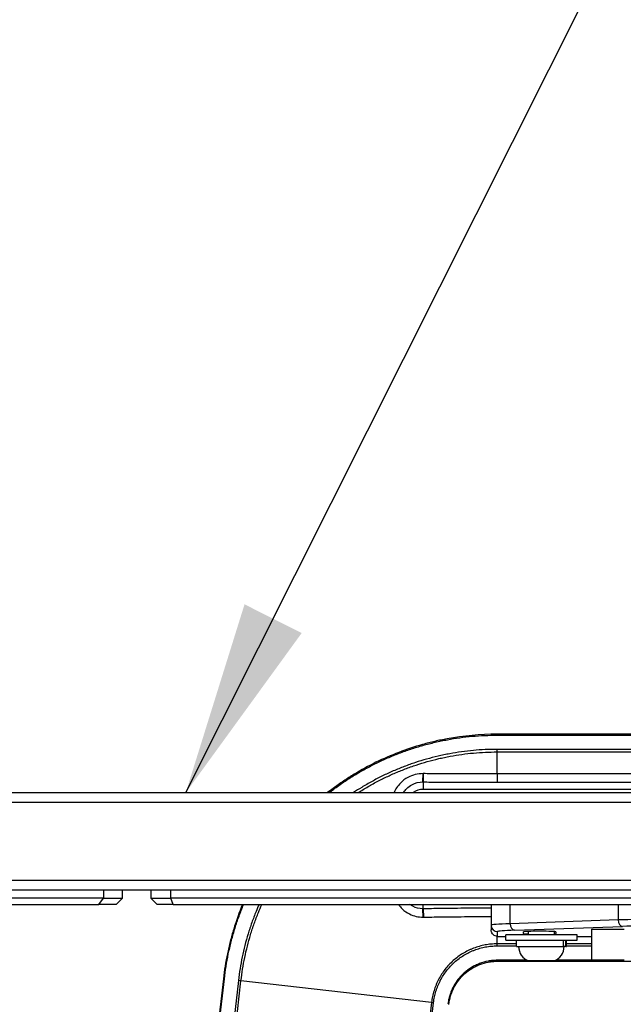
# Model space of a CAD drawing. Extents: x 0 to 12600, y 0 to 8910.
# Drawn here: x 4568 to 4755, y 2610 to 2913 of the extents above; entities that cross this region are included whole.
import ezdxf

# ---------------------------------------------------------------- set-up
doc = ezdxf.new("R2010")
doc.units = 0
doc.header["$LTSCALE"] = 9
for name, color, linetype in [('P001', 131, 'CONTINUOUS'), ('P901', 135, 'CONTINUOUS'), ('P_3TEXT', 60, 'CONTINUOUS')]:
    doc.layers.add(name, color=color, linetype=linetype)
doc.styles.add('BIGFONT', font='simplex.shx', dxfattribs={"bigfont": 'bigfont.shx'})
doc.dimstyles.new('DIMBIGFONT$7', dxfattribs={"dimscale": 30, "dimtxt": 3, "dimasz": 2, "dimexe": 1.5, "dimexo": 3, "dimgap": 0.75, "dimtad": 1, "dimdec": 1, "dimdsep": 46, "dimtxsty": 'BIGFONT', "dimsah": 1, "dimcen": 0, "dimclrt": 230, "dimadec": 1, "dimazin": 2, "dimtfac": 0.6, "dimtdec": 1, "dimtofl": 0, "dimtmove": 0, "dimatfit": 3, "dimfxl": 1, "dimtvp": 1, "dimtolj": 1, "dimarcsym": 0})

msp = doc.modelspace()

# ---------------------------------------------------------------- linework, layer by layer
at = {"layer": 'P001'}
for p, q in [((4915.77, 2692.9), (4715.66, 2692.9)), ((4715.66, 2692.6), (4915.79, 2692.6)), ((4938.79, 2680.65), (4715.66, 2680.65)), ((4715.66, 2678.08), (4938.79, 2678.08)), ((4558.58, 2674.9), (4940.45, 2674.9)), ((4938.79, 2675.9), (4692.79, 2675.9)), ((4560.17, 2644.9), (4940.44, 2644.9)), ((4600.08, 2642.4), (4600.08, 2644.9)), ((4608.8, 2644.9), (4608.8, 2642.4)), ((4594.22, 2642.4), (4560.06, 2642.4)), ((4594.22, 2642.4), (4600.08, 2642.4)), ((4598.08, 2640.4), (4600.08, 2642.4)), ((4610.8, 2640.4), (4608.8, 2642.4)), ((4608.8, 2642.4), (4614.97, 2642.4)), ((4811.76, 2642.4), (4614.97, 2642.4)), ((4559.87, 2640.4), (4592.81, 2640.4)), ((4598.08, 2640.4), (4592.81, 2640.4)), ((4615.74, 2640.4), (4610.8, 2640.4)), ((4615.74, 2640.4), (4812.53, 2640.4)), ((4713.79, 2640.4), (4713.79, 2634.03)), ((4713.79, 2634.03), (4713.79, 2632.58)), ((4723.79, 2631.44), (4723.79, 2631.97)), ((4725.29, 2631), (4725.29, 2632.09)), ((4733.29, 2631), (4733.29, 2632.04)), ((4733.79, 2631.97), (4733.79, 2631.44)), ((4744.79, 2632.84), (4744.79, 2623.19)), ((4744.79, 2632.84), (4754.79, 2632.84)), ((4715.79, 2630.57), (4718.29, 2630.57)), ((4718.29, 2629.4), (4718.29, 2631)), ((4740.29, 2631), (4718.29, 2631)), ((4718.29, 2629.4), (4740.29, 2629.4)), ((4721.59, 2627.4), (4721.59, 2629.4)), ((4736.1, 2627.4), (4736.1, 2629.4)), ((4736.8, 2627.4), (4736.8, 2629.4)), ((4736.99, 2627.4), (4736.99, 2629.4)), ((4740.29, 2629.4), (4740.29, 2631)), ((4740.29, 2630.57), (4744.79, 2630.57)), ((4721.59, 2627.4), (4736.1, 2627.4)), ((4736.13, 2627.4), (4736.1, 2627.4)), ((4736.8, 2627.4), (4736.13, 2627.4)), ((4736.8, 2627.4), (4736.99, 2627.4)), ((4715.66, 2622.9), (4942.79, 2622.9)), ((4733.29, 2623), (4725.29, 2623)), ((4754.79, 2623.19), (4744.79, 2623.19)), ((4631.2, 2617.52), (4605.84, 2394.9))]:
    msp.add_line(p, q, dxfattribs=at)
for centre, radius, start, end in [((4692.79, 2670.9), 5, 90, 126.8699), ((4727.01, 2627.4), 4.73, 180, 248.5738), ((4731.56, 2627.4), 4.73, 291.4262, 0)]:
    msp.add_arc(centre, radius, start, end, dxfattribs=at)
for centre, major_axis, start_param, end_param in [((4728.79, 2631.97), (-5, 0), 3.141593, 6.283185), ((4728.79, 2631.44), (5, 0), 3.141593, 3.935562), ((4728.79, 2631.44), (5, 0), 5.829823, 6.283185)]:
    msp.add_ellipse(centre, major_axis=major_axis, ratio=0.034921, start_param=start_param, end_param=end_param, dxfattribs=at)
for points, knots in [([(4715.66, 2692.9), (4710.45, 2692.9), (4705.32, 2692.42), (4700.24, 2691.49), (4698.97, 2691.25), (4697.71, 2690.99), (4696.45, 2690.7), (4695.18, 2690.4), (4693.93, 2690.08), (4692.67, 2689.73), (4690.17, 2689.03), (4687.72, 2688.22), (4685.32, 2687.3), (4680.52, 2685.46), (4675.91, 2683.21), (4671.5, 2680.53), (4670.4, 2679.86), (4669.31, 2679.16), (4668.23, 2678.44), (4667.16, 2677.71), (4666.09, 2676.96), (4665.05, 2676.19), (4664.48, 2675.77), (4663.91, 2675.33), (4663.35, 2674.9)], [0, 0, 0, 0, 0.125, 0.125, 0.125, 0.15625, 0.15625, 0.15625, 0.1875, 0.1875, 0.1875, 0.25, 0.25, 0.25, 0.375, 0.375, 0.375, 0.40625, 0.40625, 0.40625, 0.4375, 0.4375, 0.4375, 0.4547638, 0.4547638, 0.4547638, 0.4547638]), ([(4692.81, 2680.75), (4691.19, 2680.76), (4689.56, 2680.36), (4687.28, 2679.13), (4686.5, 2678.54), (4685.83, 2677.85), (4685.38, 2677.4), (4684.97, 2676.89), (4684.32, 2675.9), (4684.06, 2675.41), (4683.84, 2674.9)], [-1.2339621, -1.2339621, -1.2339621, -1.2339621, -0.8470562, -0.8470562, -0.6169816, -0.6169816, -0.6169816, -0.4639313, -0.4639313, -0.3313176, -0.3313176, -0.3313176, -0.3313176]), ([(4692.87, 2680.74), (4692.86, 2680.74), (4692.85, 2680.74), (4692.83, 2680.75), (4692.82, 2680.75), (4692.81, 2680.75)], [-0.005767352, -0.005767352, -0.005767352, -0.005767352, -0.002884176, -0.002884176, -0.000001, -0.000001, -0.000001, -0.000001]), ([(4715.66, 2680.65), (4713.74, 2680.65), (4711.84, 2680.65), (4708.05, 2680.66), (4706.15, 2680.66), (4704.24, 2680.67), (4702.33, 2680.68), (4700.42, 2680.69), (4698.2, 2680.7), (4697.88, 2680.71), (4695.99, 2680.72), (4694.43, 2680.73), (4692.87, 2680.74)], [-2.274473, -2.274473, -2.274473, -2.274473, -1.705855, -1.705855, -1.137237, -1.137237, -1.137237, -0.568619, -0.568619, -0.474222, -0.474222, -0.005767, -0.005767, -0.005767, -0.005767]), ([(4686.74, 2674.9), (4686.77, 2674.94), (4686.8, 2674.99), (4687.08, 2675.42), (4687.38, 2675.77), (4687.71, 2676.1), (4688.2, 2676.59), (4688.76, 2677.01), (4690.4, 2677.89), (4691.56, 2678.18), (4692.73, 2678.18)], [0.4456057, 0.4456057, 0.4456057, 0.4456057, 0.4639313, 0.4639313, 0.6169816, 0.6169816, 0.6169816, 0.8470562, 0.8470562, 1.2339621, 1.2339621, 1.2339621, 1.2339621]), ([(4692.73, 2678.18), (4692.74, 2678.18), (4692.75, 2678.18), (4692.77, 2678.18), (4692.78, 2678.18), (4692.79, 2678.18)], [0.000001, 0.000001, 0.000001, 0.000001, 0.002884176, 0.002884176, 0.005767352, 0.005767352, 0.005767352, 0.005767352]), ([(4692.79, 2678.18), (4694.35, 2678.16), (4695.93, 2678.15), (4697.82, 2678.14), (4698.13, 2678.14), (4700.36, 2678.12), (4702.28, 2678.11), (4704.2, 2678.1), (4706.11, 2678.1), (4708.02, 2678.09), (4711.83, 2678.08), (4713.74, 2678.08), (4715.66, 2678.08)], [0.005767, 0.005767, 0.005767, 0.005767, 0.474222, 0.474222, 0.568619, 0.568619, 1.137237, 1.137237, 1.137237, 1.705855, 1.705855, 2.274473, 2.274473, 2.274473, 2.274473]), ([(4637.11, 2640.4), (4636.08, 2637.91), (4635.17, 2635.37), (4634.37, 2632.76), (4633.99, 2631.52), (4633.64, 2630.27), (4633.32, 2629.01), (4633, 2627.75), (4632.7, 2626.48), (4632.44, 2625.21), (4631.91, 2622.67), (4631.5, 2620.1), (4631.2, 2617.52)], [0.8095436, 0.8095436, 0.8095436, 0.8095436, 0.875, 0.875, 0.875, 0.90625, 0.90625, 0.90625, 0.9375, 0.9375, 0.9375, 1, 1, 1, 1]), ([(4685.24, 2640.4), (4685.24, 2640.39), (4685.24, 2640.39), (4685.58, 2639.9), (4685.97, 2639.45), (4686.39, 2639.03), (4687.04, 2638.41), (4687.79, 2637.88), (4689.89, 2636.82), (4691.35, 2636.48), (4692.81, 2636.5)], [-0.6956101, -0.6956101, -0.6956101, -0.6956101, -0.6945011, -0.6945011, -0.5549392, -0.5549392, -0.5549392, -0.3422217, -0.3422217, -0.000001, -0.000001, -0.000001, -0.000001]), ([(4692.68, 2639.07), (4691.61, 2639.07), (4690.55, 2639.34), (4689.32, 2640), (4689.03, 2640.19), (4688.76, 2640.4)], [0.000001, 0.000001, 0.000001, 0.000001, 0.3422217, 0.3422217, 0.4542601, 0.4542601, 0.4542601, 0.4542601]), ([(4692.79, 2639.07), (4692.77, 2639.07), (4692.75, 2639.07), (4692.72, 2639.07), (4692.7, 2639.07), (4692.68, 2639.07)], [2.04177724, 2.04177724, 2.04177724, 2.04177724, 2.04694687, 2.04694687, 2.05211651, 2.05211651, 2.05211651, 2.05211651]), ([(4713.79, 2639.26), (4713.15, 2639.26), (4712.52, 2639.26), (4711.26, 2639.26), (4710.62, 2639.25), (4709.16, 2639.25), (4708.33, 2639.24), (4706.16, 2639.23), (4704.8, 2639.22), (4703.42, 2639.21), (4701.63, 2639.19), (4699.83, 2639.17), (4696.29, 2639.12), (4694.53, 2639.1), (4692.79, 2639.07)], [-0.001006, -0.001006, -0.001006, -0.001006, 0.188858, 0.188858, 0.378721, 0.378721, 0.62779, 0.62779, 1.026059, 1.026059, 1.026059, 1.539088, 1.539088, 2.041777, 2.041777, 2.041777, 2.041777]), ([(4692.81, 2636.5), (4692.83, 2636.5), (4692.85, 2636.5), (4692.89, 2636.5), (4692.9, 2636.5), (4692.92, 2636.5)], [-2.05211651, -2.05211651, -2.05211651, -2.05211651, -2.04694687, -2.04694687, -2.04177724, -2.04177724, -2.04177724, -2.04177724]), ([(4692.92, 2636.5), (4694.65, 2636.53), (4696.4, 2636.56), (4699.93, 2636.6), (4701.72, 2636.62), (4703.5, 2636.64), (4704.87, 2636.65), (4706.22, 2636.66), (4708.38, 2636.67), (4709.2, 2636.68), (4710.66, 2636.69), (4711.28, 2636.69), (4712.54, 2636.69), (4713.16, 2636.69), (4713.79, 2636.69)], [-2.041777, -2.041777, -2.041777, -2.041777, -1.539088, -1.539088, -1.026059, -1.026059, -1.026059, -0.62779, -0.62779, -0.378721, -0.378721, -0.188858, -0.188858, -0.000207, -0.000207, -0.000207, -0.000207]), ([(4715.79, 2630.57), (4715.78, 2630.57), (4715.78, 2630.57), (4715.53, 2630.57), (4715.28, 2630.62), (4714.81, 2630.81), (4714.58, 2630.95), (4714.23, 2631.3), (4714.1, 2631.48), (4713.92, 2631.84), (4713.86, 2632.01), (4713.8, 2632.31), (4713.79, 2632.44), (4713.79, 2632.58)], [-0.8485823, -0.8485823, -0.8485823, -0.8485823, -0.8468786, -0.8468786, -0.7729987, -0.7729987, -0.6934022, -0.6934022, -0.6260182, -0.6260182, -0.5726865, -0.5726865, -0.5324421, -0.5324421, -0.5324421, -0.5324421]), ([(4700.75, 2609.59), (4700.86, 2610.51), (4701.04, 2611.4), (4701.44, 2612.7), (4701.59, 2613.12), (4701.93, 2613.97), (4702.12, 2614.39), (4702.76, 2615.61), (4703.25, 2616.37), (4704.08, 2617.44), (4704.37, 2617.79), (4705, 2618.46), (4705.33, 2618.78), (4706.35, 2619.69), (4707.07, 2620.23), (4708.24, 2620.94), (4708.64, 2621.16), (4709.46, 2621.56), (4709.88, 2621.75), (4711.16, 2622.23), (4712.03, 2622.48), (4713.37, 2622.73), (4713.82, 2622.79), (4714.74, 2622.88), (4715.2, 2622.9), (4715.66, 2622.9)], [0, 0, 0, 0, 0.125, 0.125, 0.1875, 0.1875, 0.25, 0.25, 0.375, 0.375, 0.4375, 0.4375, 0.5, 0.5, 0.625, 0.625, 0.6875, 0.6875, 0.75, 0.75, 0.875, 0.875, 0.9375, 0.9375, 1, 1, 1, 1])]:
    msp.add_open_spline(points, degree=3, knots=knots, dxfattribs=at)
at = {"layer": 'P901'}
for p, q in [((4715.66, 2692.6), (4715.66, 2692.9)), ((4715.66, 2687.43), (4715.66, 2688.23)), ((4915.79, 2688.23), (4715.66, 2688.23)), ((4715.66, 2680.65), (4715.66, 2687.43)), ((4715.66, 2687.43), (4915.79, 2687.43)), ((4692.73, 2678.18), (4692.81, 2680.75)), ((4692.87, 2680.74), (4692.79, 2678.18)), ((4715.66, 2680.65), (4715.66, 2678.08)), ((4692.79, 2678.18), (4692.79, 2675.9)), ((4559.7, 2671.9), (4943.45, 2671.9)), ((4560.34, 2647.9), (4943.45, 2647.9)), ((4594.22, 2644.9), (4594.22, 2642.4)), ((4614.97, 2642.4), (4614.97, 2644.9)), ((4592.81, 2640.4), (4594.22, 2642.4)), ((4615.74, 2640.4), (4614.97, 2642.4)), ((4692.81, 2636.5), (4692.68, 2639.07)), ((4692.79, 2639.07), (4692.79, 2640.4)), ((4692.79, 2639.07), (4692.92, 2636.5)), ((4719.65, 2634.47), (4719.65, 2640.4)), ((4752.93, 2640.4), (4752.93, 2635.64)), ((4752.93, 2635.64), (4719.65, 2634.47)), ((4715.79, 2630.57), (4715.79, 2632.03)), ((4721.06, 2632.47), (4754.35, 2633.64)), ((4715.66, 2628.26), (4715.66, 2630.57)), ((4715.66, 2630.57), (4715.79, 2630.57)), ((4715.66, 2627.64), (4715.66, 2628.26)), ((4721.59, 2628.26), (4715.66, 2628.26)), ((4715.66, 2627.64), (4721.59, 2627.64)), ((4744.79, 2628.26), (4736.99, 2628.26)), ((4736.99, 2627.64), (4744.79, 2627.64)), ((4715.66, 2622.9), (4715.66, 2623.19)), ((4724.86, 2623.19), (4715.66, 2623.19)), ((4744.79, 2623.19), (4733.71, 2623.19)), ((4606.13, 2394.9), (4631.49, 2617.49)), ((4635.84, 2616.99), (4610.54, 2394.9)), ((4611.34, 2394.9), (4636.63, 2616.9)), ((4631.49, 2617.49), (4631.2, 2617.52)), ((4636.63, 2616.9), (4635.84, 2616.99)), ((4695.42, 2610.2), (4636.63, 2616.9)), ((4696.04, 2610.13), (4695.42, 2610.2))]:
    msp.add_line(p, q, dxfattribs=at)
for centre, major_axis, ratio, start_param, end_param in [((4767.07, 2635.19), (-20, 0), 0.031429, 4.712389, 5.497787), ((4754.35, 2635.64), (0.07, -2), 0.706891, 4.687709, 6.233825), ((4733.79, 2634.03), (-20, 0), 0.031429, 5.497787, 6.283185), ((4715.79, 2634.03), (-2, 0), 0.999391, 0, 1.570796), ((4733.79, 2632.03), (18, 0), 0.034921, 2.356194, 3.141593), ((4721.06, 2634.47), (0.07, -2), 0.706891, 4.687709, 6.233825), ((4767.07, 2633.19), (18, 0), 0.034921, 1.570796, 2.356194)]:
    msp.add_ellipse(centre, major_axis=major_axis, ratio=ratio, start_param=start_param, end_param=end_param, dxfattribs=at)
for points, knots in [([(4663.83, 2674.9), (4664.29, 2675.25), (4664.75, 2675.6), (4665.22, 2675.95), (4665.74, 2676.33), (4666.26, 2676.71), (4666.79, 2677.09), (4667.32, 2677.46), (4667.85, 2677.83), (4668.39, 2678.19), (4669.46, 2678.91), (4670.55, 2679.61), (4671.65, 2680.27), (4672.74, 2680.94), (4673.85, 2681.58), (4674.98, 2682.2), (4676.1, 2682.81), (4677.24, 2683.4), (4678.38, 2683.96), (4679.53, 2684.53), (4680.69, 2685.06), (4681.86, 2685.57), (4683.04, 2686.08), (4684.22, 2686.57), (4685.42, 2687.02), (4686.62, 2687.48), (4687.82, 2687.91), (4689.05, 2688.32), (4690.27, 2688.72), (4691.5, 2689.1), (4692.75, 2689.45), (4693.37, 2689.62), (4694, 2689.79), (4694.63, 2689.95), (4695.25, 2690.11), (4695.88, 2690.26), (4696.51, 2690.41), (4697.76, 2690.7), (4699.03, 2690.96), (4700.29, 2691.2), (4701.55, 2691.43), (4702.82, 2691.64), (4704.1, 2691.81), (4705.37, 2691.99), (4706.65, 2692.13), (4707.93, 2692.25), (4710.49, 2692.48), (4713.06, 2692.6), (4715.66, 2692.6)], [0.5483814, 0.5483814, 0.5483814, 0.5483814, 0.5625, 0.5625, 0.5625, 0.5781232, 0.5781232, 0.5781232, 0.59375, 0.59375, 0.59375, 0.625, 0.625, 0.625, 0.6562485, 0.6562485, 0.6562485, 0.6874988, 0.6874988, 0.6874988, 0.7187498, 0.7187498, 0.7187498, 0.75, 0.75, 0.75, 0.7812539, 0.7812539, 0.7812539, 0.8125, 0.8125, 0.8125, 0.8281235, 0.8281235, 0.8281235, 0.84375, 0.84375, 0.84375, 0.875, 0.875, 0.875, 0.9062509, 0.9062509, 0.9062509, 0.9375005, 0.9375005, 0.9375005, 1, 1, 1, 1]), ([(4715.66, 2688.23), (4713.2, 2688.23), (4710.75, 2688.11), (4708.31, 2687.89), (4707.09, 2687.78), (4705.88, 2687.64), (4704.66, 2687.47), (4703.45, 2687.3), (4702.24, 2687.11), (4701.03, 2686.88), (4700.43, 2686.77), (4699.82, 2686.65), (4699.22, 2686.53), (4698.62, 2686.4), (4698.03, 2686.27), (4697.43, 2686.13), (4696.24, 2685.85), (4695.06, 2685.55), (4693.89, 2685.22), (4692.72, 2684.89), (4691.56, 2684.54), (4690.41, 2684.16), (4689.26, 2683.77), (4688.12, 2683.37), (4686.99, 2682.93), (4685.85, 2682.5), (4684.73, 2682.04), (4683.62, 2681.56), (4682.5, 2681.08), (4681.4, 2680.57), (4680.31, 2680.03), (4679.21, 2679.49), (4678.13, 2678.93), (4677.06, 2678.34), (4675.98, 2677.75), (4674.91, 2677.14), (4673.87, 2676.5), (4673.01, 2675.98), (4672.17, 2675.45), (4671.34, 2674.9)], [0, 0, 0, 0, 0.0625101, 0.0625101, 0.0625101, 0.0937617, 0.0937617, 0.0937617, 0.125, 0.125, 0.125, 0.140619, 0.140619, 0.140619, 0.1562446, 0.1562446, 0.1562446, 0.1875, 0.1875, 0.1875, 0.2187504, 0.2187504, 0.2187504, 0.25, 0.25, 0.25, 0.2812511, 0.2812511, 0.2812511, 0.3125, 0.3125, 0.3125, 0.34375, 0.34375, 0.34375, 0.375, 0.375, 0.375, 0.4005335, 0.4005335, 0.4005335, 0.4005335]), ([(4672.79, 2674.9), (4673.28, 2675.21), (4673.77, 2675.51), (4674.27, 2675.82), (4674.27, 2675.82), (4674.28, 2675.82), (4674.28, 2675.82), (4675.31, 2676.45), (4676.36, 2677.06), (4677.42, 2677.64), (4677.43, 2677.64), (4677.43, 2677.65), (4677.44, 2677.65), (4678.49, 2678.23), (4679.56, 2678.78), (4680.64, 2679.31), (4680.64, 2679.31), (4680.65, 2679.32), (4680.66, 2679.32), (4681.74, 2679.85), (4682.83, 2680.35), (4683.93, 2680.83), (4685.03, 2681.31), (4686.13, 2681.76), (4687.25, 2682.19), (4687.26, 2682.19), (4687.26, 2682.19), (4687.27, 2682.19), (4688.39, 2682.62), (4689.52, 2683.02), (4690.66, 2683.4), (4691.79, 2683.78), (4692.93, 2684.13), (4694.09, 2684.45), (4694.09, 2684.45), (4694.1, 2684.46), (4694.11, 2684.46), (4695.27, 2684.78), (4696.43, 2685.08), (4697.61, 2685.36), (4698.2, 2685.5), (4698.79, 2685.63), (4699.39, 2685.75), (4699.97, 2685.87), (4700.56, 2685.99), (4701.15, 2686.1), (4701.16, 2686.1), (4701.17, 2686.1), (4701.17, 2686.1), (4702.37, 2686.32), (4703.57, 2686.52), (4704.77, 2686.68), (4705.97, 2686.85), (4707.17, 2686.99), (4708.37, 2687.1), (4708.38, 2687.1), (4708.38, 2687.1), (4708.38, 2687.1), (4710.8, 2687.32), (4713.23, 2687.43), (4715.66, 2687.43)], [0.6100666, 0.6100666, 0.6100666, 0.6100666, 0.625, 0.625, 0.625, 0.6251499, 0.6251499, 0.6251499, 0.65625, 0.65625, 0.65625, 0.6564076, 0.6564076, 0.6564076, 0.6875, 0.6875, 0.6875, 0.6876655, 0.6876655, 0.6876655, 0.7189227, 0.7189227, 0.7189227, 0.75, 0.75, 0.75, 0.7501813, 0.7501813, 0.7501813, 0.7814387, 0.7814387, 0.7814387, 0.8125, 0.8125, 0.8125, 0.8126966, 0.8126966, 0.8126966, 0.8439614, 0.8439614, 0.8439614, 0.8595906, 0.8595906, 0.8595906, 0.875, 0.875, 0.875, 0.8752108, 0.8752108, 0.8752108, 0.9064145, 0.9064145, 0.9064145, 0.9375, 0.9375, 0.9375, 0.937597, 0.937597, 0.937597, 1, 1, 1, 1]), ([(4631.49, 2617.49), (4631.64, 2618.77), (4631.82, 2620.06), (4632.02, 2621.33), (4632.23, 2622.61), (4632.46, 2623.88), (4632.72, 2625.14), (4632.99, 2626.41), (4633.28, 2627.66), (4633.6, 2628.92), (4633.76, 2629.54), (4633.93, 2630.17), (4634.1, 2630.79), (4634.28, 2631.41), (4634.46, 2632.04), (4634.65, 2632.66), (4635.03, 2633.89), (4635.43, 2635.12), (4635.86, 2636.33), (4636.3, 2637.54), (4636.75, 2638.74), (4637.24, 2639.93), (4637.3, 2640.08), (4637.37, 2640.24), (4637.43, 2640.4)], [0, 0, 0, 0, 0.0312501, 0.0312501, 0.0312501, 0.0625, 0.0625, 0.0625, 0.09375, 0.09375, 0.09375, 0.1093752, 0.1093752, 0.1093752, 0.125, 0.125, 0.125, 0.1562475, 0.1562475, 0.1562475, 0.1874976, 0.1874976, 0.1874976, 0.1916175, 0.1916175, 0.1916175, 0.1916175]), ([(4642.19, 2640.4), (4641.88, 2639.68), (4641.57, 2638.97), (4641.28, 2638.24), (4641.05, 2637.68), (4640.82, 2637.1), (4640.6, 2636.53), (4640.38, 2635.96), (4640.17, 2635.38), (4639.97, 2634.8), (4639.56, 2633.65), (4639.17, 2632.49), (4638.82, 2631.32), (4638.46, 2630.15), (4638.13, 2628.98), (4637.83, 2627.8), (4637.53, 2626.62), (4637.25, 2625.43), (4637.01, 2624.24), (4636.51, 2621.85), (4636.12, 2619.43), (4635.84, 2616.99)], [0.7925907, 0.7925907, 0.7925907, 0.7925907, 0.8125, 0.8125, 0.8125, 0.8281267, 0.8281267, 0.8281267, 0.84375, 0.84375, 0.84375, 0.875, 0.875, 0.875, 0.9062504, 0.9062504, 0.9062504, 0.9375008, 0.9375008, 0.9375008, 1, 1, 1, 1]), ([(4636.63, 2616.9), (4636.91, 2619.32), (4637.29, 2621.71), (4637.78, 2624.07), (4638.03, 2625.26), (4638.3, 2626.43), (4638.6, 2627.6), (4638.9, 2628.77), (4639.22, 2629.93), (4639.58, 2631.09), (4639.93, 2632.24), (4640.31, 2633.39), (4640.71, 2634.54), (4640.92, 2635.11), (4641.13, 2635.68), (4641.34, 2636.25), (4641.56, 2636.81), (4641.78, 2637.38), (4642.01, 2637.94), (4642.35, 2638.77), (4642.7, 2639.59), (4643.06, 2640.4)], [0, 0, 0, 0, 0.0625137, 0.0625137, 0.0625137, 0.0937703, 0.0937703, 0.0937703, 0.125, 0.125, 0.125, 0.15625, 0.15625, 0.15625, 0.1719105, 0.1719105, 0.1719105, 0.1875, 0.1875, 0.1875, 0.2104841, 0.2104841, 0.2104841, 0.2104841]), ([(4715.66, 2628.26), (4715.03, 2628.26), (4714.41, 2628.23), (4713.79, 2628.17), (4713.48, 2628.14), (4713.17, 2628.11), (4712.86, 2628.07), (4712.55, 2628.02), (4712.25, 2627.97), (4711.95, 2627.92), (4711.34, 2627.8), (4710.74, 2627.67), (4710.15, 2627.5), (4709.55, 2627.33), (4708.97, 2627.14), (4708.39, 2626.92), (4708.1, 2626.81), (4707.82, 2626.69), (4707.53, 2626.57), (4707.25, 2626.45), (4706.97, 2626.32), (4706.69, 2626.18), (4706.13, 2625.9), (4705.59, 2625.61), (4705.06, 2625.29), (4704.53, 2624.96), (4704.02, 2624.62), (4703.53, 2624.25), (4703.03, 2623.89), (4702.56, 2623.5), (4702.09, 2623.09), (4701.63, 2622.68), (4701.19, 2622.24), (4700.76, 2621.78), (4700.34, 2621.33), (4699.94, 2620.86), (4699.56, 2620.37), (4699.19, 2619.89), (4698.83, 2619.38), (4698.5, 2618.87), (4698.17, 2618.35), (4697.86, 2617.81), (4697.57, 2617.26), (4697.43, 2616.98), (4697.29, 2616.7), (4697.16, 2616.42), (4697.03, 2616.14), (4696.91, 2615.85), (4696.79, 2615.57), (4696.56, 2614.99), (4696.36, 2614.41), (4696.18, 2613.83), (4696, 2613.24), (4695.85, 2612.64), (4695.72, 2612.04), (4695.59, 2611.43), (4695.49, 2610.82), (4695.42, 2610.2)], [0, 0, 0, 0, 0.062523, 0.062523, 0.062523, 0.093761, 0.093761, 0.093761, 0.125, 0.125, 0.125, 0.187503, 0.187503, 0.187503, 0.25, 0.25, 0.25, 0.281251, 0.281251, 0.281251, 0.3125, 0.3125, 0.3125, 0.375, 0.375, 0.375, 0.437486, 0.437486, 0.437486, 0.5, 0.5, 0.5, 0.5625, 0.5625, 0.5625, 0.625, 0.625, 0.625, 0.687498, 0.687498, 0.687498, 0.75, 0.75, 0.75, 0.781266, 0.781266, 0.781266, 0.8125, 0.8125, 0.8125, 0.875, 0.875, 0.875, 0.9375, 0.9375, 0.9375, 1, 1, 1, 1]), ([(4696.04, 2610.13), (4696.07, 2610.43), (4696.12, 2610.73), (4696.16, 2611.03), (4696.21, 2611.32), (4696.27, 2611.62), (4696.33, 2611.91), (4696.45, 2612.5), (4696.6, 2613.07), (4696.77, 2613.64), (4696.94, 2614.22), (4697.14, 2614.78), (4697.37, 2615.33), (4697.48, 2615.61), (4697.6, 2615.89), (4697.73, 2616.16), (4697.85, 2616.44), (4697.99, 2616.71), (4698.12, 2616.97), (4698.4, 2617.51), (4698.7, 2618.03), (4699.02, 2618.53), (4699.34, 2619.03), (4699.69, 2619.52), (4700.05, 2619.99), (4700.42, 2620.46), (4700.81, 2620.92), (4701.22, 2621.36), (4701.63, 2621.8), (4702.06, 2622.22), (4702.51, 2622.62), (4702.96, 2623.02), (4703.42, 2623.4), (4703.9, 2623.76), (4704.38, 2624.11), (4704.87, 2624.44), (4705.38, 2624.75), (4705.89, 2625.07), (4706.42, 2625.35), (4706.96, 2625.62), (4707.23, 2625.75), (4707.51, 2625.88), (4707.78, 2626), (4708.06, 2626.12), (4708.34, 2626.23), (4708.61, 2626.34), (4709.17, 2626.55), (4709.74, 2626.74), (4710.31, 2626.9), (4710.89, 2627.06), (4711.47, 2627.2), (4712.06, 2627.31), (4712.35, 2627.36), (4712.65, 2627.41), (4712.95, 2627.45), (4713.25, 2627.49), (4713.55, 2627.53), (4713.85, 2627.56), (4714.15, 2627.58), (4714.45, 2627.6), (4714.75, 2627.62), (4715.05, 2627.63), (4715.36, 2627.64), (4715.66, 2627.64)], [0, 0, 0, 0, 0.03125, 0.03125, 0.03125, 0.0625, 0.0625, 0.0625, 0.125, 0.125, 0.125, 0.1875, 0.1875, 0.1875, 0.218752, 0.218752, 0.218752, 0.25, 0.25, 0.25, 0.312506, 0.312506, 0.312506, 0.375, 0.375, 0.375, 0.4375, 0.4375, 0.4375, 0.5, 0.5, 0.5, 0.562506, 0.562506, 0.562506, 0.625, 0.625, 0.625, 0.6875, 0.6875, 0.6875, 0.718747, 0.718747, 0.718747, 0.75, 0.75, 0.75, 0.812488, 0.812488, 0.812488, 0.875, 0.875, 0.875, 0.906257, 0.906257, 0.906257, 0.9375, 0.9375, 0.9375, 0.96875, 0.96875, 0.96875, 1, 1, 1, 1]), ([(4715.66, 2623.19), (4715.19, 2623.19), (4714.72, 2623.17), (4714.25, 2623.12), (4713.79, 2623.08), (4713.32, 2623.02), (4712.87, 2622.93), (4711.96, 2622.76), (4711.07, 2622.51), (4710.2, 2622.18), (4709.98, 2622.1), (4709.77, 2622.01), (4709.56, 2621.92), (4709.34, 2621.83), (4709.13, 2621.73), (4708.92, 2621.63), (4708.5, 2621.42), (4708.09, 2621.2), (4707.7, 2620.95), (4707.3, 2620.71), (4706.92, 2620.46), (4706.55, 2620.18), (4706.18, 2619.91), (4705.82, 2619.61), (4705.47, 2619.3), (4705.12, 2618.99), (4704.79, 2618.67), (4704.47, 2618.32), (4704.15, 2617.98), (4703.85, 2617.63), (4703.57, 2617.27), (4703.29, 2616.9), (4703.02, 2616.52), (4702.77, 2616.13), (4702.52, 2615.74), (4702.29, 2615.34), (4702.08, 2614.93), (4701.97, 2614.72), (4701.87, 2614.51), (4701.77, 2614.3), (4701.67, 2614.09), (4701.58, 2613.87), (4701.49, 2613.66), (4701.32, 2613.23), (4701.16, 2612.79), (4701.03, 2612.35), (4700.89, 2611.91), (4700.78, 2611.46), (4700.68, 2611.01), (4700.59, 2610.55), (4700.51, 2610.09), (4700.46, 2609.63)], [0, 0, 0, 0, 0.062505, 0.062505, 0.062505, 0.125, 0.125, 0.125, 0.25, 0.25, 0.25, 0.281261, 0.281261, 0.281261, 0.3125, 0.3125, 0.3125, 0.375, 0.375, 0.375, 0.437497, 0.437497, 0.437497, 0.5, 0.5, 0.5, 0.5625, 0.5625, 0.5625, 0.625, 0.625, 0.625, 0.687495, 0.687495, 0.687495, 0.75, 0.75, 0.75, 0.78126, 0.78126, 0.78126, 0.8125, 0.8125, 0.8125, 0.875, 0.875, 0.875, 0.93748, 0.93748, 0.93748, 1, 1, 1, 1])]:
    msp.add_open_spline(points, degree=3, knots=knots, dxfattribs=at)
for points in [[(4695.42, 2610.2), (4687.93, 2544.43), (4680.44, 2478.66), (4672.94, 2412.9)], [(4673.57, 2412.9), (4681.06, 2478.64), (4688.55, 2544.39), (4696.04, 2610.13)]]:
    msp.add_open_spline(points, degree=3, dxfattribs=at)

# ---------------------------------------------------------------- leaders
at = {"layer": 'P_3TEXT', "annotation_type": 0, "has_hookline": 1, "hookline_direction": 0, "text_width": 437.14}
msp.add_leader([(4619.6, 2674.9), (4813.54, 3060.91), (4815.54, 3060.91)], dimstyle='DIMBIGFONT$7', dxfattribs=at)

doc.saveas('drawing.dxf')
